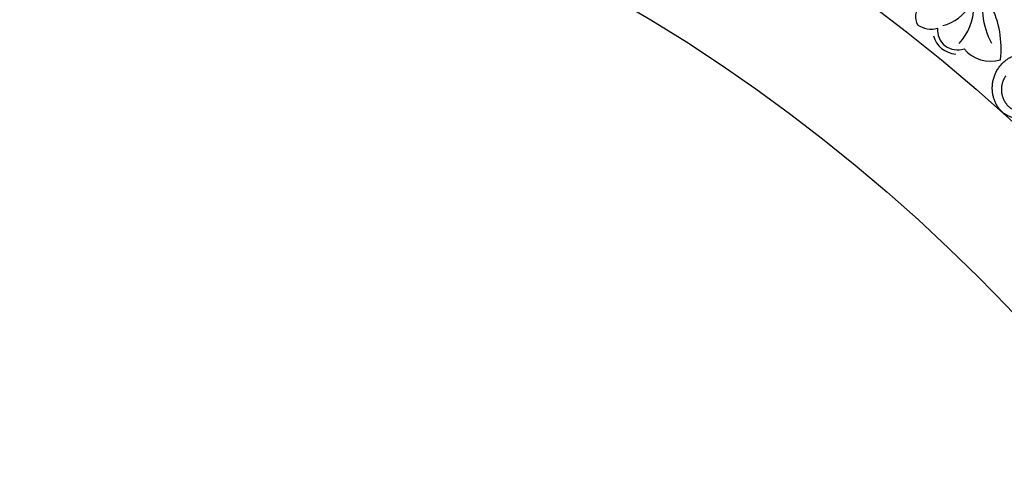
# Model space of a CAD drawing. Units: inches. Extents: x -500 to -173, y 253 to 357.
# Drawn here: x -292 to -284, y 311 to 315 of the extents above; entities that cross this region are included whole.
import ezdxf

# ---------------------------------------------------------------- set-up
doc = ezdxf.new("R2010")
doc.units = ezdxf.units.IN
doc.header["$MEASUREMENT"] = 0
doc.layers.add('DC703-312', color=7, linetype='Continuous')

# ---------------------------------------------------------------- blocks, each defined once
blk = doc.blocks.new('DC703-312')
at = {"color": 0, "linetype": 'ByBlock'}
for centre, radius, start, end in [((10.2241, 11.7004), 0.604, 164.65754, 207.96118), ((9.2141, 11.6206), 0.1162, 131.21302, 211.49957), ((9.226, 11.8863), 0.3439, 284.39121, 330.06389), ((9.1122, 11.7141), 0.4432, 317.47707, 358.25274), ((9.0206, 11.3775), 0.7464, 353.02206, 26.6508), ((9.221, 11.7123), 0.1857, 235.17652, 285.57457), ((9.4257, 11.5197), 0.1554, 174.89547, 289.55962), ((9.4255, 11.5238), 0.1927, 194.68759, 266.12006), ((9.6843, 11.5424), 0.267, 219.30203, 286.81205)]:
    blk.add_arc(centre, radius, start, end, dxfattribs=at)
for points in [[(9.7067, 10.9983), (9.6733, 11.1296), (9.73, 11.2526), (9.8514, 11.3125)], [(9.9976, 10.8522), (9.8486, 10.786), (9.7401, 10.8671), (9.7067, 10.9983)]]:
    blk.add_rational_spline(points, [1, 0.851508258659, 0.851508258659, 1], degree=3, dxfattribs=at)
blk.add_rational_spline([(9.8045, 11.1619), (9.7671, 11.1115), (9.7584, 11.0493), (9.7805, 10.9906), (9.8026, 10.9319), (9.8501, 10.8909), (9.9115, 10.8777)], [1, 0.918557831768, 0.918557831768, 1, 0.918557831768, 0.918557831768, 1], degree=3, knots=[7.914739, 7.914739, 7.914739, 7.914739, 8.913678, 8.913678, 8.913678, 9.912617, 9.912617, 9.912617, 9.912617], dxfattribs=at)
at = {"layer": 'DC703-312', "linetype": 'ByBlock'}
for radius in [19.875, 17.875, 17.375, 16.9375, 16.8125, 14.625, 13.5625]:
    blk.add_circle((0, 0), radius, dxfattribs=at)

msp = doc.modelspace()

# ---------------------------------------------------------------- block references
at = {"linetype": 'ByBlock'}
msp.add_blockref('DC703-312', (-294.14801, 303.01147), dxfattribs=at)

doc.saveas('drawing.dxf')
